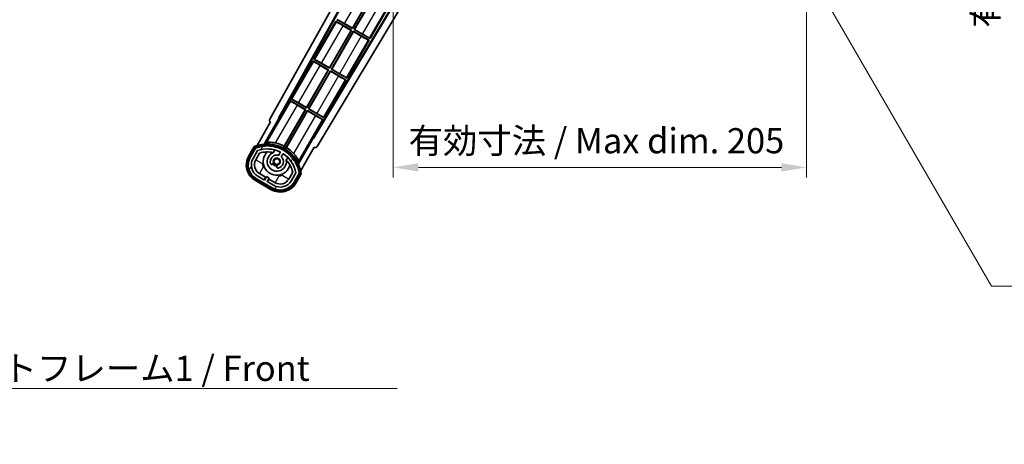
# Model space of a CAD drawing. Units: millimetres. Extents: x 23 to 10650, y 10 to 1696.
# Drawn here: x 3357 to 3845, y 866 to 1077 of the extents above; entities that cross this region are included whole.
import ezdxf

# ---------------------------------------------------------------- set-up
doc = ezdxf.new("R2010")
doc.units = ezdxf.units.MM
for name, color, linetype, lineweight in [('Dimension (ISO)', 7, 'Continuous', 18), ('Dimension (ISO) @ 1', 7, 'Continuous', 18), ('Symbol (ISO)', 7, 'Continuous', 18), ('Symbol (ISO) @ 1', 7, 'Continuous', 18), ('Visible (ISO)', 7, 'Continuous', 35), ('Visible Narrow (ISO)', 7, 'Continuous', 25)]:
    doc.layers.add(name, color=color, linetype=linetype, lineweight=lineweight)
doc.layers.add('Hatch (ISO)', color=1, linetype='Continuous', lineweight=18, true_color=0xff0000)
doc.styles.add('Note Text (TK)', font='MS PGothic.ttf')
doc.dimstyles.new('Default - Method 1b (TK)', dxfattribs={"dimscale": 6, "dimtxt": 2.5, "dimasz": 2.5, "dimexe": 1, "dimexo": 1.5, "dimgap": 1, "dimtad": 1, "dimtoh": 1, "dimrnd": 1e-08, "dimdsep": 46, "dimtxsty": 'Note Text (TK)', "dimcen": 0.09, "dimdle": 5, "dimclrd": 100, "dimclre": 100, "dimclrt": 7, "dimadec": 1, "dimazin": 1, "dimtfac": 1, "dimtmove": 0, "dimatfit": 3, "dimfxl": 0, "dimtolj": 1, "dimlwd": -1, "dimlwe": -1, "dimarcsym": 0})
doc.dimstyles.new('Default - Method 1b (TK)$7', dxfattribs={"dimscale": 6, "dimtxt": 2.5, "dimasz": 2.5, "dimexe": 1, "dimexo": 1.5, "dimgap": 1, "dimtad": 1, "dimtoh": 1, "dimrnd": 1e-08, "dimdsep": 46, "dimtxsty": 'Note Text (TK)', "dimcen": 0.09, "dimdle": 5, "dimclrd": 256, "dimclre": 100, "dimclrt": 7, "dimadec": 1, "dimazin": 1, "dimtfac": 1, "dimtmove": 0, "dimatfit": 3, "dimfxl": 0, "dimtolj": 1, "dimlwd": -1, "dimlwe": -1, "dimarcsym": 0})

# ---------------------------------------------------------------- blocks, each defined once
blk = doc.blocks.new('*D126')
at = {"layer": 'Defpoints', "color": 0, "transparency": 16777216}
for p in [(3542.07, 1098.52), (3747.07, 1098.62), (3747.07, 1003.62)]:
    blk.add_point(p, dxfattribs=at)
at = {"layer": 'Dimension (ISO)', "color": 100, "transparency": 16777216}
for p, q in [((3542.07, 1091.02), (3542.07, 998.62)), ((3747.07, 1091.12), (3747.07, 998.62)), ((3554.57, 1003.62), (3734.57, 1003.62))]:
    blk.add_line(p, q, dxfattribs=at)
for points in [[(3554.57, 1005.7), (3554.57, 1001.54), (3542.07, 1003.62)], [(3734.57, 1005.7), (3734.57, 1001.54), (3747.07, 1003.62)]]:
    blk.add_solid(points, dxfattribs=at)
at = {"layer": 'Dimension (ISO)', "color": 7, "transparency": 16777216, "insert": (3549.68, 1016.86), "char_height": 12.5, "attachment_point": 4, "style": 'Note Text (TK)'}
blk.add_mtext('\\A1;\\fＭＳ Ｐゴシック|b0|i0;\\H12.5000;有効寸法 / Max dim. 205', dxfattribs=at)
blk = doc.blocks.new('*D127')
at = {"layer": 'Defpoints', "color": 0, "transparency": 16777216}
for p in [(3754.07, 1240.02), (3754.07, 1096.02), (3849.07, 1096.02)]:
    blk.add_point(p, dxfattribs=at)
at = {"layer": 'Dimension (ISO)', "color": 100, "transparency": 16777216}
for p, q in [((3761.57, 1240.02), (3854.07, 1240.02)), ((3849.07, 1227.52), (3849.07, 1108.52)), ((3761.57, 1096.02), (3854.07, 1096.02))]:
    blk.add_line(p, q, dxfattribs=at)
for points in [[(3846.99, 1227.52), (3851.15, 1227.52), (3849.07, 1240.02)], [(3846.99, 1108.52), (3851.15, 1108.52), (3849.07, 1096.02)]]:
    blk.add_solid(points, dxfattribs=at)
at = {"layer": 'Dimension (ISO)', "color": 7, "transparency": 16777216, "insert": (3835.83, 1072.96), "char_height": 12.5, "attachment_point": 4, "rotation": 90, "style": 'Note Text (TK)'}
blk.add_mtext('\\A1;\\fＭＳ Ｐゴシック|b0|i0;\\H12.5000;有効寸法 / Max dim. 144', dxfattribs=at)

msp = doc.modelspace()

# ---------------------------------------------------------------- hatches: boundary and pattern name
at = {"layer": 'Hatch (ISO)'}
h = msp.add_hatch(dxfattribs=at)
h.set_pattern_fill('ANSI31', color=256, scale=127, angle=14.999978, style=0)
h.set_pattern_definition([(60, (2306.024, -30.436), (-13.74815, 7.9375), [])])
edge = h.paths.add_edge_path()
edge.add_ellipse((3474.0792, 1013.3151), major_axis=(0.2167, 0.0771), ratio=1, start_angle=0, end_angle=138.033033)
edge.add_line((3473.8666, 1013.4027), (3471.2431, 1008.8587))
edge.add_ellipse((3478.1713, 1004.8587), major_axis=(-6.9282, 4), ratio=1, start_angle=0, end_angle=90)
edge.add_line((3474.1713, 997.9305), (3481.9655, 993.4305))
edge.add_ellipse((3485.9655, 1000.3587), major_axis=(-4, -6.9282), ratio=1, start_angle=0, end_angle=90)
edge.add_line((3492.8937, 996.3587), (3495.5172, 1000.9027))
edge.add_ellipse((3495.335, 1001.0431), major_axis=(0.1822, -0.1404), ratio=1, start_angle=0, end_angle=138.033033)
edge.add_ellipse((3479.5584, 998.2613), major_axis=(15.7351, 3.0081), ratio=1, start_angle=0, end_angle=8.354789)
edge.add_ellipse((3494.6123, 1003.7404), major_axis=(0.0771, -0.2167), ratio=1, start_angle=0, end_angle=180.822606)
edge.add_ellipse((3479.5584, 998.2613), major_axis=(14.9737, 5.6947), ratio=1, start_angle=0, end_angle=8.354789)
edge.add_ellipse((3493.4321, 1006.2713), major_axis=(0.1136, -0.2), ratio=1, start_angle=0, end_angle=180.822606)
edge.add_ellipse((3479.5584, 998.2613), major_axis=(13.7573, 8.2084), ratio=1, start_angle=0, end_angle=8.354789)
edge.add_ellipse((3491.8304, 1008.5587), major_axis=(0.1466, -0.1772), ratio=1, start_angle=0, end_angle=180.822606)
edge.add_ellipse((3479.5584, 998.2613), major_axis=(12.1229, 10.4726), ratio=1, start_angle=0, end_angle=8.354789)
edge.add_ellipse((3489.8559, 1010.5333), major_axis=(0.1751, -0.1491), ratio=1, start_angle=0, end_angle=180.822606)
edge.add_ellipse((3479.5584, 998.2613), major_axis=(10.1202, 12.4186), ratio=1, start_angle=0, end_angle=8.354789)
edge.add_ellipse((3487.5684, 1012.135), major_axis=(0.1984, -0.1164), ratio=1, start_angle=0, end_angle=180.822606)
edge.add_ellipse((3479.5584, 998.2613), major_axis=(7.81, 13.9873), ratio=1, start_angle=0, end_angle=8.354789)
edge.add_ellipse((3485.0376, 1013.3151), major_axis=(0.2156, -0.0802), ratio=1, start_angle=0, end_angle=180.822606)
edge.add_ellipse((3479.5584, 998.2613), major_axis=(5.2625, 15.131), ratio=1, start_angle=0, end_angle=8.354789)
edge.add_ellipse((3482.3402, 1014.0379), major_axis=(0.2262, -0.0416), ratio=1, start_angle=0, end_angle=180.822606)
edge.add_ellipse((3479.5584, 998.2613), major_axis=(2.5551, 15.8149), ratio=1, start_angle=0, end_angle=8.354789)
edge.add_ellipse((3479.5584, 1014.2813), major_axis=(0.23, -0.0017), ratio=1, start_angle=0, end_angle=180.822606)
edge.add_ellipse((3479.5584, 998.2613), major_axis=(-0.23, 16.0183), ratio=1, start_angle=0, end_angle=8.354789)
edge.add_ellipse((3476.7766, 1014.0379), major_axis=(0.2268, 0.0383), ratio=1, start_angle=0, end_angle=180.822606)
edge.add_ellipse((3479.5584, 998.2613), major_axis=(-3.0081, 15.7351), ratio=1, start_angle=0, end_angle=8.354789)
edge = h.paths.add_edge_path(flags=0)
edge.add_line((3493.8236, 1000.9694), (3491.5947, 997.1087))
edge.add_ellipse((3485.9655, 1000.3587), major_axis=(5.6292, -3.25), ratio=1, start_angle=270, end_angle=360, ccw=False)
edge.add_line((3482.7155, 994.7295), (3479.4679, 996.6045))
edge.add_line((3479.4679, 996.6045), (3480.4679, 998.3366))
edge.add_line((3480.4679, 998.3366), (3479.1689, 999.0866))
edge.add_line((3479.1689, 999.0866), (3478.1689, 997.3545))
edge.add_line((3478.1689, 997.3545), (3474.9213, 999.2295))
edge.add_ellipse((3478.1713, 1004.8587), major_axis=(-3.25, -5.6292), ratio=1, start_angle=270, end_angle=360, ccw=False)
edge.add_line((3472.5421, 1008.1087), (3474.7711, 1011.9694))
edge.add_ellipse((3479.5584, 998.2613), major_axis=(-4.7873, 13.7081), ratio=1, start_angle=314.767469, end_angle=360, ccw=False)
edge.add_ellipse((3485.8098, 1011.0891), major_axis=(0.1095, 0.2247), ratio=1, start_angle=265.981585, end_angle=360, ccw=False)
edge.add_line((3486.0263, 1010.9641), (3485.25, 1009.6194))
edge.add_ellipse((3484.3184, 1006.5058), major_axis=(0.9316, 3.1136), ratio=1, start_angle=0, end_angle=126.181955)
edge.add_ellipse((3481.7265, 1005.5868), major_axis=(-0.4712, -0.1671), ratio=1, start_angle=0, end_angle=100.475682)
edge.add_line((3481.9765, 1005.1537), (3482.4186, 1005.409))
edge.add_ellipse((3482.1686, 1005.842), major_axis=(0.25, -0.433), ratio=1, start_angle=0, end_angle=77.160412)
edge.add_ellipse((3484.3184, 1006.5058), major_axis=(-1.6721, -0.5163), ratio=1, start_angle=85.679177, end_angle=360, ccw=False)
edge.add_ellipse((3484.8184, 1004.3121), major_axis=(-0.1111, 0.4875), ratio=1, start_angle=0, end_angle=77.160412)
edge.add_line((3484.3184, 1004.3121), (3484.3184, 1003.8017))
edge.add_ellipse((3484.8184, 1003.8017), major_axis=(-0.5, 0), ratio=1, start_angle=0, end_angle=100.475682)
edge.add_ellipse((3484.3184, 1006.5058), major_axis=(0.5909, -3.1958), ratio=1, start_angle=0, end_angle=126.181955)
edge.add_line((3486.5491, 1008.8694), (3487.3254, 1010.2141))
edge.add_ellipse((3487.5419, 1010.0891), major_axis=(-0.2165, 0.125), ratio=1, start_angle=265.981585, end_angle=360, ccw=False)
edge.add_ellipse((3479.5584, 998.2613), major_axis=(8.1233, 12.035), ratio=1, start_angle=314.767469, end_angle=360, ccw=False)

# ---------------------------------------------------------------- linework, layer by layer
at = {"layer": 'Visible (ISO)'}
for p, q in [((3480.8535, 1027.536), (3536.5684, 1127.7237)), ((3485.1098, 1027.9882), (3536.5684, 1120.5222)), ((3485.5239, 1028.1027), (3536.5684, 1119.8921)), ((3547.4463, 1093.5196), (3502.4192, 1018.3482)), ((3547.8033, 1093.5196), (3502.527, 1017.9324)), ((3551.8831, 1093.5196), (3504.2635, 1014.0202)), ((3521.8375, 1072.7526), (3532.5816, 1091.3619)), ((3532.7604, 1091.4098), (3521.8854, 1072.5738)), ((3522.7514, 1072.0738), (3533.6264, 1090.9098)), ((3533.6743, 1090.731), (3522.9302, 1072.1217)), ((3530.5456, 1067.5738), (3545.5255, 1093.5196)), ((3513.5912, 1076.2077), (3502.7162, 1057.3717)), ((3513.5912, 1076.2077), (3521.3854, 1071.7077)), ((3513.8492, 1075.9812), (3513.5912, 1076.2077)), ((3521.8854, 1072.5738), (3514.0912, 1077.0738)), ((3517.8991, 1075.0264), (3521.8375, 1072.7526)), ((3510.4625, 1053.0505), (3521.2066, 1071.6598)), ((3521.3854, 1071.7077), (3510.5104, 1052.8717)), ((3511.3764, 1052.3717), (3522.2514, 1071.2077)), ((3522.2993, 1071.0289), (3511.5552, 1052.4196)), ((3521.2066, 1071.6598), (3517.2682, 1073.9336)), ((3521.2066, 1071.6598), (3521.3854, 1071.7077)), ((3521.8375, 1072.7526), (3521.8854, 1072.5738)), ((3522.2514, 1071.2077), (3530.0456, 1066.7077)), ((3522.2993, 1071.0289), (3522.2514, 1071.2077)), ((3526.2377, 1068.7551), (3522.2993, 1071.0289)), ((3522.9302, 1072.1217), (3522.7514, 1072.0738)), ((3530.5456, 1067.5738), (3522.7514, 1072.0738)), ((3522.9302, 1072.1217), (3526.8686, 1069.8479)), ((3519.1706, 1047.8717), (3530.0456, 1066.7077)), ((3530.0456, 1066.7077), (3529.7205, 1066.8179)), ((3530.2876, 1067.8003), (3530.5456, 1067.5738)), ((3502.2162, 1056.5057), (3491.3412, 1037.6696)), ((3502.2162, 1056.5057), (3510.0104, 1052.0057)), ((3502.4742, 1056.2791), (3502.2162, 1056.5057)), ((3502.7162, 1057.3717), (3503.0414, 1057.2615)), ((3510.5104, 1052.8717), (3502.7162, 1057.3717)), ((3506.5241, 1055.3243), (3510.4625, 1053.0505)), ((3499.0875, 1033.3484), (3509.8316, 1051.9577)), ((3510.0104, 1052.0057), (3499.1354, 1033.1696)), ((3500.0014, 1032.6696), (3510.8764, 1051.5057)), ((3510.9243, 1051.3268), (3500.1802, 1032.7175)), ((3509.8316, 1051.9577), (3505.8932, 1054.2315)), ((3509.8316, 1051.9577), (3510.0104, 1052.0057)), ((3510.4625, 1053.0505), (3510.5104, 1052.8717)), ((3510.8764, 1051.5057), (3518.6706, 1047.0057)), ((3510.9243, 1051.3268), (3510.8764, 1051.5057)), ((3514.8627, 1049.053), (3510.9243, 1051.3268)), ((3511.5552, 1052.4196), (3511.3764, 1052.3717)), ((3519.1706, 1047.8717), (3511.3764, 1052.3717)), ((3511.5552, 1052.4196), (3515.4936, 1050.1458)), ((3507.7956, 1028.1696), (3518.6706, 1047.0057)), ((3518.6706, 1047.0057), (3518.3455, 1047.1158)), ((3518.9126, 1048.0982), (3519.1706, 1047.8717)), ((3490.8412, 1036.8036), (3485.7443, 1027.9755)), ((3490.8412, 1036.8036), (3498.6354, 1032.3036)), ((3491.0992, 1036.577), (3490.8412, 1036.8036)), ((3491.3412, 1037.6696), (3491.6664, 1037.5594)), ((3499.1354, 1033.1696), (3491.3412, 1037.6696)), ((3495.1491, 1035.6222), (3499.0875, 1033.3484)), ((3498.6354, 1032.3036), (3487.7849, 1013.51)), ((3487.9977, 1014.1403), (3498.4566, 1032.2557)), ((3488.6509, 1013.01), (3499.5014, 1031.8036)), ((3499.5493, 1031.6247), (3489.0904, 1013.5094)), ((3498.4566, 1032.2557), (3494.5182, 1034.5295)), ((3498.4566, 1032.2557), (3498.6354, 1032.3036)), ((3499.0875, 1033.3484), (3499.1354, 1033.1696)), ((3499.5014, 1031.8036), (3507.2956, 1027.3036)), ((3499.5493, 1031.6247), (3499.5014, 1031.8036)), ((3503.4877, 1029.3509), (3499.5493, 1031.6247)), ((3500.1802, 1032.7175), (3500.0014, 1032.6696)), ((3507.7956, 1028.1696), (3500.0014, 1032.6696)), ((3500.1802, 1032.7175), (3504.1186, 1030.4437)), ((3481.2431, 1026.1792), (3474.5087, 1014.5149)), ((3478.0215, 1015.2117), (3485.326, 1027.8634)), ((3481.2431, 1026.1792), (3481.226, 1026.1891)), ((3485.1098, 1027.9882), (3485.5239, 1028.1027)), ((3485.326, 1027.8634), (3485.1098, 1027.9882)), ((3485.7443, 1027.9755), (3485.326, 1027.8634)), ((3485.7443, 1027.9755), (3485.5239, 1028.1027)), ((3502.1987, 1018.4755), (3507.2956, 1027.3036)), ((3507.2956, 1027.3036), (3506.9705, 1027.4138)), ((3507.5376, 1028.3961), (3507.7956, 1028.1696)), ((3502.3108, 1018.0572), (3495.0064, 1005.4055)), ((3502.3108, 1018.0572), (3502.1987, 1018.4755)), ((3502.4192, 1018.3482), (3502.1987, 1018.4755)), ((3502.527, 1017.9324), (3502.3108, 1018.0572)), ((3502.527, 1017.9324), (3502.4192, 1018.3482)), ((3473.0495, 1013.9875), (3470.3771, 1009.3587)), ((3471.0699, 1008.9587), (3473.6877, 1013.493)), ((3473.8666, 1013.4027), (3471.2431, 1008.8587)), ((3472.5421, 1008.1087), (3474.7711, 1011.9694)), ((3482.5449, 1010.9341), (3483.3245, 1012.2843)), ((3486.0263, 1010.9641), (3485.25, 1009.6194)), ((3496.1593, 1002.0149), (3502.8937, 1013.6792)), ((3502.9108, 1013.6694), (3502.8937, 1013.6792)), ((3473.8412, 1007.3587), (3475.7829, 1010.7218)), ((3486.5491, 1008.8694), (3487.3254, 1010.2141)), ((3489.8197, 1008.5343), (3489.0401, 1007.1841)), ((3481.9765, 1005.1537), (3482.4186, 1005.409)), ((3484.3184, 1004.3121), (3484.3184, 1003.8017)), ((3492.2373, 1001.2218), (3490.2956, 997.8587)), ((3473.6713, 997.0645), (3481.4655, 992.5645)), ((3481.8655, 993.2573), (3474.0713, 997.7573)), ((3474.1713, 997.9305), (3481.9655, 993.4305)), ((3478.1689, 997.3545), (3474.9213, 999.2295)), ((3478.789, 998.7286), (3475.6713, 1000.5286)), ((3478.039, 997.4295), (3478.789, 998.7286)), ((3479.1689, 999.0866), (3478.1689, 997.3545)), ((3478.789, 998.7286), (3478.9189, 998.6536)), ((3480.4679, 998.3366), (3479.1689, 999.0866)), ((3479.4679, 996.6045), (3480.4679, 998.3366)), ((3482.7155, 994.7295), (3479.4679, 996.6045)), ((3480.3478, 997.8286), (3479.5978, 996.5295)), ((3480.2179, 997.9036), (3480.3478, 997.8286)), ((3483.4655, 996.0286), (3480.3478, 997.8286)), ((3493.8236, 1000.9694), (3491.5947, 997.1087)), ((3492.8937, 996.3587), (3495.5172, 1000.9027)), ((3495.6848, 1000.793), (3493.0669, 996.2587)), ((3493.7597, 995.8587), (3496.4322, 1000.4875))]:
    msp.add_line(p, q, dxfattribs=at)
msp.add_circle((3484.3184, 1006.5058), 1.42, dxfattribs=at)
for centre, radius, start, end in [((3479.5584, 998.2613), 17.02, 7.515889, 112.484111), ((3474.0792, 1013.3151), 0.43, 47.03913, 155.572296), ((3474.0792, 1013.3151), 0.23, 19.588697, 157.62173), ((3479.5584, 998.2613), 16.02, 100.822606, 109.177394), ((3479.5584, 998.2613), 16.22, 101.353039, 108.646961), ((3479.5584, 998.2613), 14.52, 64.018415, 109.250946), ((3479.5584, 998.2613), 13.02, 76.73936, 106.856784), ((3476.7766, 1014.0379), 0.43, 37.03913, 162.96087), ((3476.7766, 1014.0379), 0.23, 9.588697, 190.411303), ((3479.5584, 998.2613), 16.02, 90.822606, 99.177394), ((3479.5584, 998.2613), 16.22, 91.353039, 98.646961), ((3484.3184, 1006.5058), 6.75, 134.970424, 345.029576), ((3479.5584, 1014.2813), 0.43, 27.03913, 152.96087), ((3479.5584, 1014.2813), 0.23, 359.588697, 180.411303), ((3484.3184, 1006.5058), 4.75, 111.477916, 8.522084), ((3479.5584, 998.2613), 16.02, 80.822606, 89.177394), ((3479.5584, 998.2613), 16.22, 81.353039, 88.646961), ((3482.3402, 1014.0379), 0.43, 17.03913, 142.96087), ((3482.3402, 1014.0379), 0.23, 349.588697, 170.411303), ((3479.5584, 998.2613), 13.02, 76.584325, 76.73936), ((3479.5584, 998.2613), 16.02, 70.822606, 79.177394), ((3479.5584, 998.2613), 16.22, 71.353039, 78.646961), ((3479.5584, 998.2613), 17.9824, 62.010639, 76.73688), ((3485.0376, 1013.3151), 0.43, 7.03913, 132.96087), ((3485.0376, 1013.3151), 0.23, 339.588697, 160.411303), ((3479.5584, 998.2613), 16.02, 60.822606, 69.177394), ((3479.5584, 998.2613), 16.22, 61.353039, 68.646961), ((3485.8098, 1011.0891), 0.25, 330, 64.018415), ((3487.5684, 1012.135), 0.43, 357.03913, 122.96087), ((3487.5684, 1012.135), 0.23, 329.588697, 150.411303), ((3479.5584, 998.2613), 16.02, 50.822606, 59.177394), ((3479.5584, 998.2613), 17.3262, 58.346328, 61.653672), ((3479.5584, 998.2613), 16.22, 51.353039, 58.646961), ((3479.5584, 998.2613), 17.9824, 43.26312, 57.989361), ((3489.8559, 1010.5333), 0.43, 347.03913, 112.96087), ((3478.1713, 1004.8587), 9, 150, 240), ((3478.1713, 1004.8587), 8.2, 150, 240), ((3478.1713, 1004.8587), 8, 150, 240), ((3478.1713, 1004.8587), 6.5, 150, 240), ((3478.1713, 1004.8587), 5, 150, 240), ((3484.3184, 1006.5058), 3.25, 73.342364, 199.524318), ((3484.3184, 1006.5058), 1.75, 282.839588, 197.160412), ((3484.3184, 1006.5058), 3.25, 280.475682, 46.657636), ((3487.5419, 1010.0891), 0.25, 55.981585, 150), ((3479.5584, 998.2613), 14.52, 10.749054, 55.981585), ((3479.5584, 998.2613), 13.02, 43.26064, 43.415675), ((3479.5584, 998.2613), 13.02, 13.143216, 43.26064), ((3489.8559, 1010.5333), 0.23, 319.588697, 140.411303), ((3479.5584, 998.2613), 16.02, 40.822606, 49.177394), ((3479.5584, 998.2613), 16.22, 41.353039, 48.646961), ((3491.8304, 1008.5587), 0.23, 309.588697, 130.411303), ((3491.8304, 1008.5587), 0.43, 337.03913, 102.96087), ((3479.5584, 998.2613), 16.02, 30.822606, 39.177394), ((3479.5584, 998.2613), 16.22, 31.353039, 38.646961), ((3493.4321, 1006.2713), 0.23, 299.588697, 120.411303), ((3493.4321, 1006.2713), 0.43, 327.03913, 92.96087), ((3479.5584, 998.2613), 16.02, 20.822606, 29.177394), ((3479.5584, 998.2613), 16.22, 21.353039, 28.646961), ((3481.7265, 1005.5868), 0.5, 199.524318, 300), ((3484.3184, 1006.5058), 2.25, 210, 270), ((3482.1686, 1005.842), 0.5, 300, 17.160412), ((3484.3184, 1006.5058), 2, 208.876264, 271.123736), ((3484.8184, 1004.3121), 0.5, 102.839588, 180), ((3484.8184, 1003.8017), 0.5, 180, 280.475682), ((3494.6123, 1003.7404), 0.23, 289.588697, 110.411303), ((3494.6123, 1003.7404), 0.43, 317.03913, 82.96087), ((3479.5584, 998.2613), 16.02, 10.822606, 19.177394), ((3479.5584, 998.2613), 16.22, 11.353039, 18.646961), ((3495.335, 1001.0431), 0.23, 322.37827, 100.411303), ((3495.335, 1001.0431), 0.43, 324.427704, 72.96087), ((3485.9655, 1000.3587), 8, 240, 330), ((3485.9655, 1000.3587), 6.5, 240, 330), ((3485.9655, 1000.3587), 5, 240, 330), ((3485.9655, 1000.3587), 9, 240, 330), ((3485.9655, 1000.3587), 8.2, 240, 330)]:
    msp.add_arc(centre, radius, start, end, dxfattribs=at)
for centre, major_axis, ratio, start_param, end_param in [((3517.3031, 1073.9941), (3.4641, -2), 0.01745506, 3.22885905, 4.71238898), ((3517.8642, 1074.9659), (-3.4641, 2), 0.01745506, 4.71238898, 6.19591878), ((3526.8337, 1069.7874), (-3.4641, 2), 0.01745506, 3.22885905, 4.71238898), ((3526.2726, 1068.8156), (3.4641, -2), 0.01745506, 4.71238898, 6.19591878), ((3505.9281, 1054.292), (3.4641, -2), 0.01745506, 3.22885912, 4.71238898), ((3506.4892, 1055.2638), (-3.4641, 2), 0.01745506, 4.71238898, 6.19591878), ((3515.4587, 1050.0853), (-3.4641, 2), 0.01745506, 3.22885905, 4.71238898), ((3514.8976, 1049.1135), (3.4641, -2), 0.01745506, 4.71238898, 6.19591884), ((3494.5531, 1034.5899), (3.4641, -2), 0.01745506, 3.22885912, 4.71238898), ((3495.1142, 1035.5618), (-3.4641, 2), 0.01745506, 4.71238898, 6.19591878), ((3481.7344, 1027.0547), (-0.971, -0.2686), 0.99255093, 5.50956512, 7.0568055), ((3503.5226, 1029.4114), (3.4641, -2), 0.01745506, 4.71238898, 6.19591884), ((3504.0837, 1030.3833), (-3.4641, 2), 0.01745506, 3.22885905, 4.71238898), ((3503.4062, 1014.5425), (0.2529, -0.9752), 0.99255093, 5.50956512, 7.0568055)]:
    msp.add_ellipse(centre, major_axis=major_axis, ratio=ratio, start_param=start_param, end_param=end_param, dxfattribs=at)
for points in [[(3478.0215, 1015.2117), (3478.5858, 1015.5724), (3479.1728, 1015.92)], [(3495.0441, 1006.7567), (3495.0366, 1006.0745), (3495.0064, 1005.4055)]]:
    msp.add_open_spline(points, degree=2, dxfattribs=at)
for points, knots in [([(3483.684, 1015.764), (3483.649, 1015.7722), (3483.6141, 1015.7803), (3483.0465, 1015.9093), (3482.4743, 1016.0017), (3481.4036, 1016.1057), (3480.9051, 1016.1183), (3480.1094, 1016.0965), (3479.7514, 1016.0616), (3479.3425, 1015.9867), (3479.2282, 1015.9528), (3479.1728, 1015.92)], [1.827842345, 1.827842345, 1.827842345, 1.827842345, 1.838537513, 1.838537513, 2.002515666, 2.002515666, 2.16649382, 2.16649382, 2.326192712, 2.326192712, 2.433178119, 2.433178119, 2.433178119, 2.433178119]), ([(3473.3969, 1013.5892), (3473.3962, 1013.5901), (3473.3954, 1013.5909), (3473.3697, 1013.6206), (3473.3447, 1013.6494), (3473.2957, 1013.7056), (3473.2719, 1013.733), (3473.2087, 1013.8055), (3473.172, 1013.8476), (3473.112, 1013.9162), (3473.0887, 1013.9427), (3473.0575, 1013.9784), (3473.0495, 1013.9875), (3473.0495, 1013.9875)], [-0.0809227639, -0.0809227639, -0.0809227639, -0.0809227639, -0.0805886357, -0.0805886357, -0.0691479127, -0.0691479127, -0.0577655589, -0.0577655589, -0.0376220805, -0.0376220805, -0.0185556094, -0.0185556094, 0, 0, 0, 0]), ([(3495.0441, 1006.7567), (3495.0448, 1006.821), (3495.017, 1006.937), (3494.8774, 1007.3286), (3494.7287, 1007.656), (3494.3497, 1008.356), (3494.0895, 1008.7815), (3493.4641, 1009.6567), (3493.098, 1010.106), (3492.7025, 1010.5331), (3492.6781, 1010.5593), (3492.6534, 1010.5855)], [0.052713484, 0.052713484, 0.052713484, 0.052713484, 0.159698892, 0.159698892, 0.319397783, 0.319397783, 0.483375937, 0.483375937, 0.647354091, 0.647354091, 0.658049259, 0.658049259, 0.658049259, 0.658049259]), ([(3496.4322, 1000.4875), (3496.4322, 1000.4875), (3496.4203, 1000.4899), (3496.3738, 1000.4991), (3496.3391, 1000.506), (3496.2498, 1000.5236), (3496.1949, 1000.5344), (3496.1005, 1000.5529), (3496.0649, 1000.5598), (3495.9918, 1000.5741), (3495.9544, 1000.5813), (3495.9157, 1000.5888), (3495.9147, 1000.589), (3495.9136, 1000.5892)], [-0.0807455701, -0.0807455701, -0.0807455701, -0.0807455701, -0.0621538264, -0.0621538264, -0.0430502261, -0.0430502261, -0.0228675214, -0.0228675214, -0.011463002, -0.011463002, 0, 0, 0.0003347789, 0.0003347789, 0.0003347789, 0.0003347789])]:
    msp.add_open_spline(points, degree=3, knots=knots, dxfattribs=at)
for points, weights in [([(3487.7849, 1013.51), (3487.8894, 1013.8195), (3487.9977, 1014.1403)], [10.4730504253, 10.3150278494, 10.1560171706]), ([(3489.0904, 1013.5094), (3488.8667, 1013.2552), (3488.6509, 1013.01)], [10.1560171715, 10.3150278504, 10.4730504263])]:
    msp.add_rational_spline(points, weights, degree=2, dxfattribs=at)
at = {"layer": 'Visible Narrow (ISO)'}
for p, q in [((3517.8991, 1075.0264), (3528.6432, 1093.6357)), ((3530.2876, 1067.8003), (3545.1367, 1093.5196)), ((3526.8686, 1069.8479), (3537.6127, 1088.4572)), ((3513.8492, 1075.9812), (3503.0414, 1057.2615)), ((3506.5241, 1055.3243), (3517.2682, 1073.9336)), ((3526.2377, 1068.7551), (3515.4936, 1050.1458)), ((3518.9126, 1048.0982), (3529.7205, 1066.8179)), ((3502.4742, 1056.2791), (3491.6664, 1037.5594)), ((3495.1491, 1035.6222), (3505.8932, 1054.2315)), ((3514.8627, 1049.053), (3504.1186, 1030.4437)), ((3507.5376, 1028.3961), (3518.3455, 1047.1158)), ((3491.0992, 1036.577), (3479.1728, 1015.92)), ((3483.684, 1015.764), (3494.5182, 1034.5295)), ((3503.4877, 1029.3509), (3492.6534, 1010.5855)), ((3495.0441, 1006.7567), (3506.9705, 1027.4138)), ((3470.8101, 1009.1087), (3473.3969, 1013.5892)), ((3470.8101, 1009.1087), (3470.3771, 1009.3587)), ((3473.8412, 1007.3587), (3477.3053, 1005.3587)), ((3477.6713, 1003.9927), (3475.6713, 1000.5286)), ((3477.3053, 1005.3587), (3477.5987, 1005.867)), ((3478.1795, 1003.6992), (3477.6713, 1003.9927)), ((3473.9213, 997.4975), (3473.6713, 997.0645)), ((3481.7155, 992.9975), (3473.9213, 997.4975)), ((3483.4655, 996.0286), (3485.4655, 999.4927)), ((3485.4655, 999.4927), (3484.9573, 999.7861)), ((3487.125, 1000.367), (3486.8315, 999.8587)), ((3486.8315, 999.8587), (3490.2956, 997.8587)), ((3495.9136, 1000.5892), (3493.3267, 996.1087)), ((3481.7155, 992.9975), (3481.4655, 992.5645)), ((3493.3267, 996.1087), (3493.7597, 995.8587))]:
    msp.add_line(p, q, dxfattribs=at)
for centre, radius, start, end in [((3479.5584, 998.2613), 16.52, 8.100936, 111.899064), ((3478.1713, 1004.8587), 8.5, 150, 240), ((3478.1713, 1004.8587), 1, 150, 240), ((3485.9655, 1000.3587), 1, 240, 330), ((3485.9655, 1000.3587), 8.5, 240, 330)]:
    msp.add_arc(centre, radius, start, end, dxfattribs=at)

# ---------------------------------------------------------------- texts
at = {"layer": 'Symbol (ISO)', "color": 7, "insert": (3297.2048, 910.1177), "char_height": 12.5, "width": 258.406425, "attachment_point": 1, "line_spacing_factor": 1.5, "style": 'Note Text (TK)'}
msp.add_mtext('{\\fＭＳ Ｐゴシック|b0|i0;フロントフレーム1 / Front frame1}', dxfattribs=at)

# ---------------------------------------------------------------- dimensions: what is measured, and where the dimension line sits
at = {"layer": 'Dimension (ISO) @ 1', "color": 100, "true_color": 0x00ff3f}
dim = msp.add_linear_dim(base=(3849.0684, 1096.0196), p1=(3754.0684, 1240.0196), p2=(3754.0684, 1096.0196), angle=270, text='\\fＭＳ Ｐゴシック|b0|i0;\\H12.5000;有効寸法 / Max dim. <>', dimstyle='Default - Method 1b (TK)', override={"dimscale": 1, "dimtxt": 12.5, "dimasz": 12.5, "dimexe": 5, "dimexo": 7.5, "dimgap": 5, "dimtoh": 0, "dimdec": 2, "dimcen": 0.45, "dimtol": 0, "dimlim": 0, "dimtp": 0, "dimtm": 0, "dimtdec": 2, "dimtix": 0, "dimtofl": 0, "dimtmove": 0, "dimatfit": 1}, dxfattribs=at)
dim.commit()
dim.dimension.update_dxf_attribs({"geometry": '*D127', "text_midpoint": (3849.0684, 1168.0196), "dimtype": 128})
dim = msp.add_linear_dim(base=(3747.0684, 1003.6196), p1=(3542.0684, 1098.5196), p2=(3747.0684, 1098.6196), text='\\fＭＳ Ｐゴシック|b0|i0;\\H12.5000;有効寸法 / Max dim. <>', dimstyle='Default - Method 1b (TK)', override={"dimscale": 1, "dimtxt": 12.5, "dimasz": 12.5, "dimexe": 5, "dimexo": 7.5, "dimgap": 5, "dimtoh": 0, "dimdec": 2, "dimcen": 0.45, "dimtol": 0, "dimlim": 0, "dimtp": 0, "dimtm": 0, "dimtdec": 2, "dimtix": 0, "dimtofl": 0, "dimtmove": 0, "dimatfit": 1}, dxfattribs=at)
dim.commit()
dim.dimension.update_dxf_attribs({"geometry": '*D126', "text_midpoint": (3644.5684, 1003.6196), "dimtype": 128})

# ---------------------------------------------------------------- leaders
at = {"layer": 'Symbol (ISO) @ 1', "color": 100, "true_color": 0x00ff40, "annotation_type": 0, "has_hookline": 1, "hookline_direction": 0}
for points, text_width in [([(3750.4064, 1097.295), (3838.7913, 944.6564), (3851.2913, 944.6564)], 214.5597), ([(3183.2336, 1069.2043), (3284.7048, 893.885), (3297.2048, 893.885)], 246.733)]:
    msp.add_leader(points, dimstyle='Default - Method 1b (TK)$7', override={"dimscale": 1, "dimtxt": 12.5, "dimasz": 12.5, "dimgap": 0, "dimtad": 1}, dxfattribs=dict(at, text_width=text_width))

doc.saveas('drawing.dxf')
